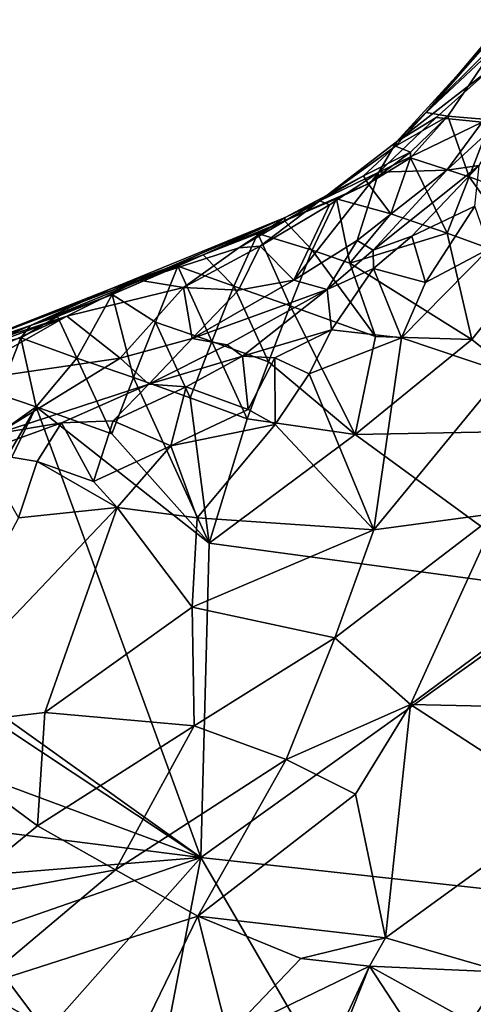
# Model space of a CAD drawing. Extents: x -6.2 to 4.2, y -6.8 to 5.8.
# Drawn here: x 0.9 to 1.2, y 3.8 to 4.4 of the extents above; entities that cross this region are included whole.
import ezdxf

# ---------------------------------------------------------------- set-up
doc = ezdxf.new("R2010")
doc.units = 0

msp = doc.modelspace()

# ---------------------------------------------------------------- linework, layer by layer
for points in [[(1.24029, 4.43062, 0.24727), (1.17117, 4.35495, 0.26244), (1.25148, 4.43506, 0.34322)], [(1.23368, 4.40346, 0.42163), (1.25148, 4.43506, 0.34322), (1.17117, 4.35495, 0.26244)], [(1.24029, 4.43062, 0.24727), (1.19052, 4.37425, 0.20724), (1.17117, 4.35495, 0.26244)], [(1.24029, 4.43062, 0.24727), (1.23539, 4.42723, 0.1847), (1.19052, 4.37425, 0.20724)], [(1.23539, 4.42723, 0.1847), (1.23453, 4.4156, 0.01076), (1.19052, 4.37425, 0.20724)], [(1.23453, 4.4156, 0.01076), (1.20473, 4.37194, 0.00322), (1.19052, 4.37425, 0.20724)], [(1.23453, 4.4156, 0.01076), (1.23335, 4.36938, 0), (1.20473, 4.37194, 0.00322)], [(1.23368, 4.40346, 0.42163), (1.17117, 4.35495, 0.26244), (1.19709, 4.37103, 0.37614)], [(1.23368, 4.40346, 0.42163), (1.19709, 4.37103, 0.37614), (1.22727, 4.36787, 0.61168)], [(1.20473, 4.37194, 0.00322), (1.17046, 4.35226, 0.15971), (1.19052, 4.37425, 0.20724)], [(1.19052, 4.37425, 0.20724), (1.17046, 4.35226, 0.15971), (1.17117, 4.35495, 0.26244)], [(1.24836, 4.37711, 0.66708), (1.22727, 4.36787, 0.61168), (1.20424, 4.33656, 0.6606)], [(1.22536, 4.33963, 0.70295), (1.24836, 4.37711, 0.66708), (1.20424, 4.33656, 0.6606)], [(1.19709, 4.37103, 0.37614), (1.17117, 4.35495, 0.26244), (1.15958, 4.33518, 0.39006)], [(1.15958, 4.33518, 0.39006), (1.22727, 4.36787, 0.61168), (1.19709, 4.37103, 0.37614)], [(1.22727, 4.36787, 0.61168), (1.15958, 4.33518, 0.39006), (1.20424, 4.33656, 0.6606)], [(1.20473, 4.37194, 0.00322), (1.18042, 4.3482, 0.02939), (1.17046, 4.35226, 0.15971)], [(1.18042, 4.3482, 0.02939), (1.20473, 4.37194, 0.00322), (1.18032, 4.34453, 0.00026)], [(1.20473, 4.37194, 0.00322), (1.21893, 4.33221, 0), (1.18032, 4.34453, 0.00026)], [(1.20473, 4.37194, 0.00322), (1.23335, 4.36938, 0), (1.21893, 4.33221, 0)], [(1.23335, 4.36938, 0), (1.27408, 4.31228, 0), (1.21893, 4.33221, 0)], [(1.12085, 4.3165, 0.24653), (1.17117, 4.35495, 0.26244), (1.17046, 4.35226, 0.15971)], [(1.12085, 4.3165, 0.24653), (1.15958, 4.33518, 0.39006), (1.17117, 4.35495, 0.26244)], [(1.12085, 4.3165, 0.24653), (1.17046, 4.35226, 0.15971), (1.14955, 4.33273, 0.10158)], [(1.18042, 4.3482, 0.02939), (1.14955, 4.33273, 0.10158), (1.17046, 4.35226, 0.15971)], [(1.15249, 4.32762, 0.01006), (1.14955, 4.33273, 0.10158), (1.18042, 4.3482, 0.02939)], [(1.15249, 4.32762, 0.01006), (1.18042, 4.3482, 0.02939), (1.18032, 4.34453, 0.00026)], [(1.15249, 4.32762, 0.01006), (1.18032, 4.34453, 0.00026), (1.16748, 4.30792, 0)], [(1.18032, 4.34453, 0.00026), (1.20431, 4.29514, 0), (1.16748, 4.30792, 0)], [(1.18032, 4.34453, 0.00026), (1.21893, 4.33221, 0), (1.20431, 4.29514, 0)], [(1.15958, 4.33518, 0.39006), (1.12725, 4.31369, 0.34783), (1.10379, 4.26446, 0.60186)], [(1.14535, 4.29031, 0.63785), (1.15958, 4.33518, 0.39006), (1.10379, 4.26446, 0.60186)], [(1.12085, 4.3165, 0.24653), (1.12725, 4.31369, 0.34783), (1.15958, 4.33518, 0.39006)], [(1.20424, 4.33656, 0.6606), (1.15958, 4.33518, 0.39006), (1.14535, 4.29031, 0.63785)], [(1.15591, 4.28407, 0.70739), (1.20424, 4.33656, 0.6606), (1.14535, 4.29031, 0.63785)], [(1.20424, 4.33656, 0.6606), (1.15591, 4.28407, 0.70739), (1.22536, 4.33963, 0.70295)], [(1.18114, 4.29325, 0.72482), (1.22536, 4.33963, 0.70295), (1.15591, 4.28407, 0.70739)], [(1.18114, 4.29325, 0.72482), (1.22262, 4.31289, 0.72484), (1.22536, 4.33963, 0.70295)], [(1.15249, 4.32762, 0.01006), (1.09777, 4.3032, 0.00987), (1.14955, 4.33273, 0.10158)], [(1.14955, 4.33273, 0.10158), (1.09777, 4.3032, 0.00987), (1.09819, 4.30541, 0.16091)], [(1.14955, 4.33273, 0.10158), (1.09819, 4.30541, 0.16091), (1.12085, 4.3165, 0.24653)], [(1.21893, 4.33221, 0), (1.26014, 4.27482, 0), (1.20431, 4.29514, 0)], [(1.21893, 4.33221, 0), (1.27408, 4.31228, 0), (1.26014, 4.27482, 0)], [(1.15249, 4.32762, 0.01006), (1.13169, 4.31781, 0.004), (1.09777, 4.3032, 0.00987)], [(1.15249, 4.32762, 0.01006), (1.16748, 4.30792, 0), (1.13169, 4.31781, 0.004)], [(1.12085, 4.3165, 0.24653), (1.06763, 4.28551, 0.26251), (1.08168, 4.2866, 0.32822)], [(1.12085, 4.3165, 0.24653), (1.09819, 4.30541, 0.16091), (1.06763, 4.28551, 0.26251)], [(1.12085, 4.3165, 0.24653), (1.08168, 4.2866, 0.32822), (1.12725, 4.31369, 0.34783)], [(1.09777, 4.3032, 0.00987), (1.13169, 4.31781, 0.004), (1.11585, 4.28409, 0)], [(1.13169, 4.31781, 0.004), (1.14054, 4.27552, 0), (1.11585, 4.28409, 0)], [(1.13169, 4.31781, 0.004), (1.16748, 4.30792, 0), (1.14054, 4.27552, 0)], [(1.12725, 4.31369, 0.34783), (1.08168, 4.2866, 0.32822), (1.10379, 4.26446, 0.60186)], [(1.18114, 4.29325, 0.72482), (1.19028, 4.26298, 0.73779), (1.22262, 4.31289, 0.72484)], [(1.2321, 4.28521, 0.72138), (1.22262, 4.31289, 0.72484), (1.19028, 4.26298, 0.73779)], [(1.09819, 4.30541, 0.16091), (1.0443, 4.28097, 0.00806), (0.98372, 4.25874, 0.13721)], [(1.09819, 4.30541, 0.16091), (0.98372, 4.25874, 0.13721), (1.00219, 4.26448, 0.19525)], [(1.09819, 4.30541, 0.16091), (1.00219, 4.26448, 0.19525), (1.06763, 4.28551, 0.26251)], [(1.09777, 4.3032, 0.00987), (1.0443, 4.28097, 0.00806), (1.09819, 4.30541, 0.16091)], [(1.09777, 4.3032, 0.00987), (1.08013, 4.29496, 0.00339), (1.0443, 4.28097, 0.00806)], [(1.09777, 4.3032, 0.00987), (1.11585, 4.28409, 0), (1.08013, 4.29496, 0.00339)], [(1.14054, 4.27552, 0), (1.16748, 4.30792, 0), (1.20431, 4.29514, 0)], [(1.0443, 4.28097, 0.00806), (1.08013, 4.29496, 0.00339), (1.06438, 4.26048, 0)], [(1.08013, 4.29496, 0.00339), (1.10142, 4.24768, 0), (1.06438, 4.26048, 0)], [(1.08013, 4.29496, 0.00339), (1.11585, 4.28409, 0), (1.10142, 4.24768, 0)], [(1.14535, 4.29031, 0.63785), (1.10379, 4.26446, 0.60186), (1.1257, 4.25838, 0.72981)], [(1.15591, 4.28407, 0.70739), (1.14535, 4.29031, 0.63785), (1.1257, 4.25838, 0.72981)], [(1.20431, 4.29514, 0), (1.22051, 4.22553, 0), (1.14054, 4.27552, 0)], [(1.18114, 4.29325, 0.72482), (1.15591, 4.28407, 0.70739), (1.15616, 4.27214, 0.73479)], [(1.18114, 4.29325, 0.72482), (1.15616, 4.27214, 0.73479), (1.19028, 4.26298, 0.73779)], [(1.20431, 4.29514, 0), (1.26014, 4.27482, 0), (1.22051, 4.22553, 0)], [(1.06763, 4.28551, 0.26251), (1.00219, 4.26448, 0.19525), (1.03153, 4.25973, 0.34625)], [(1.06763, 4.28551, 0.26251), (1.03153, 4.25973, 0.34625), (1.08168, 4.2866, 0.32822)], [(1.06755, 4.25786, 0.48565), (1.08168, 4.2866, 0.32822), (1.03153, 4.25973, 0.34625)], [(1.10379, 4.26446, 0.60186), (1.08168, 4.2866, 0.32822), (1.06755, 4.25786, 0.48565)], [(1.11585, 4.28409, 0), (1.15733, 4.22759, 0), (1.10142, 4.24768, 0)], [(1.11585, 4.28409, 0), (1.14054, 4.27552, 0), (1.15733, 4.22759, 0)], [(1.15591, 4.28407, 0.70739), (1.1257, 4.25838, 0.72981), (1.15616, 4.27214, 0.73479)], [(1.17452, 4.22666, 0.74278), (1.2321, 4.28521, 0.72138), (1.19028, 4.26298, 0.73779)], [(1.24143, 4.20411, 0.69809), (1.2321, 4.28521, 0.72138), (1.17452, 4.22666, 0.74278)], [(0.93111, 4.23482, 0.03462), (1.0443, 4.28097, 0.00806), (0.9847, 4.25495, 0.00499)], [(0.98372, 4.25874, 0.13721), (1.0443, 4.28097, 0.00806), (0.93111, 4.23482, 0.03462)], [(1.0443, 4.28097, 0.00806), (1.02772, 4.27351, 0.00116), (0.9847, 4.25495, 0.00499)], [(1.0443, 4.28097, 0.00806), (1.06438, 4.26048, 0), (1.02772, 4.27351, 0.00116)], [(1.01298, 4.23694, 0), (0.9847, 4.25495, 0.00499), (1.02772, 4.27351, 0.00116)], [(1.02772, 4.27351, 0.00116), (1.04996, 4.22419, 0.00001), (1.01298, 4.23694, 0)], [(1.02772, 4.27351, 0.00116), (1.06438, 4.26048, 0), (1.04996, 4.22419, 0.00001)], [(1.1285, 4.23181, 0.75781), (1.15616, 4.27214, 0.73479), (1.1257, 4.25838, 0.72981)], [(1.15616, 4.27214, 0.73479), (1.1285, 4.23181, 0.75781), (1.17452, 4.22666, 0.74278)], [(1.22051, 4.22553, 0), (1.15733, 4.22759, 0), (1.14054, 4.27552, 0)], [(1.15616, 4.27214, 0.73479), (1.17452, 4.22666, 0.74278), (1.19028, 4.26298, 0.73779)], [(1.26014, 4.27482, 0), (1.29444, 4.16608, 0), (1.22051, 4.22553, 0)], [(1.00219, 4.26448, 0.19525), (0.86579, 4.21242, 0.16538), (0.82827, 4.19894, 0.19857)], [(1.00219, 4.26448, 0.19525), (0.82827, 4.19894, 0.19857), (0.95492, 4.24081, 0.2623)], [(1.00219, 4.26448, 0.19525), (0.98372, 4.25874, 0.13721), (0.86579, 4.21242, 0.16538)], [(1.03153, 4.25973, 0.34625), (1.00219, 4.26448, 0.19525), (0.95492, 4.24081, 0.2623)], [(1.03713, 4.22612, 0.62141), (1.1257, 4.25838, 0.72981), (1.10379, 4.26446, 0.60186)], [(1.10379, 4.26446, 0.60186), (1.06755, 4.25786, 0.48565), (1.03713, 4.22612, 0.62141)], [(0.98372, 4.25874, 0.13721), (0.93111, 4.23482, 0.03462), (0.86579, 4.21242, 0.16538)], [(1.03153, 4.25973, 0.34625), (0.95492, 4.24081, 0.2623), (0.98979, 4.21337, 0.56956)], [(1.03153, 4.25973, 0.34625), (0.98979, 4.21337, 0.56956), (1.03713, 4.22612, 0.62141)], [(1.06755, 4.25786, 0.48565), (1.03153, 4.25973, 0.34625), (1.03713, 4.22612, 0.62141)], [(1.03713, 4.22612, 0.62141), (1.0601, 4.22199, 0.72636), (1.1257, 4.25838, 0.72981)], [(1.06438, 4.26048, 0), (1.08718, 4.21093, 0), (1.04996, 4.22419, 0.00001)], [(1.0702, 4.21465, 0.76379), (1.1257, 4.25838, 0.72981), (1.0601, 4.22199, 0.72636)], [(1.06438, 4.26048, 0), (1.10142, 4.24768, 0), (1.08718, 4.21093, 0)], [(1.0702, 4.21465, 0.76379), (1.1285, 4.23181, 0.75781), (1.1257, 4.25838, 0.72981)], [(0.93111, 4.23482, 0.03462), (0.9847, 4.25495, 0.00499), (0.94872, 4.24068, 0.01071)], [(0.94872, 4.24068, 0.01071), (0.9847, 4.25495, 0.00499), (0.96152, 4.2134, 0.00001)], [(0.9847, 4.25495, 0.00499), (0.99853, 4.20067, 0), (0.96152, 4.2134, 0.00001)], [(0.9847, 4.25495, 0.00499), (1.01298, 4.23694, 0), (0.99853, 4.20067, 0)], [(1.10142, 4.24768, 0), (1.14405, 4.16324, 0), (1.08718, 4.21093, 0)], [(1.10142, 4.24768, 0), (1.15733, 4.22759, 0), (1.14405, 4.16324, 0)], [(0.81867, 4.17916, 0.38729), (0.95492, 4.24081, 0.2623), (0.77176, 4.17334, 0.28124)], [(0.77176, 4.17334, 0.28124), (0.95492, 4.24081, 0.2623), (0.82827, 4.19894, 0.19857)], [(0.81867, 4.17916, 0.38729), (0.87767, 4.19706, 0.4097), (0.95492, 4.24081, 0.2623)], [(0.95492, 4.24081, 0.2623), (0.87767, 4.19706, 0.4097), (0.98979, 4.21337, 0.56956)], [(0.93111, 4.23482, 0.03462), (0.94872, 4.24068, 0.01071), (0.92476, 4.22657, 0.00201)], [(0.94872, 4.24068, 0.01071), (0.96152, 4.2134, 0.00001), (0.92476, 4.22657, 0.00201)], [(0.89578, 4.21971, 0.00932), (0.84182, 4.19638, 0.00841), (0.93111, 4.23482, 0.03462)], [(0.86579, 4.21242, 0.16538), (0.93111, 4.23482, 0.03462), (0.84182, 4.19638, 0.00841)], [(0.93111, 4.23482, 0.03462), (0.92476, 4.22657, 0.00201), (0.89578, 4.21971, 0.00932)], [(1.01298, 4.23694, 0), (1.03575, 4.18738, 0), (0.99853, 4.20067, 0)], [(1.01298, 4.23694, 0), (1.04996, 4.22419, 0.00001), (1.03575, 4.18738, 0)], [(1.0702, 4.21465, 0.76379), (1.09127, 4.21351, 0.76676), (1.1285, 4.23181, 0.75781)], [(1.11394, 4.20305, 0.76368), (1.1285, 4.23181, 0.75781), (1.09127, 4.21351, 0.76676)], [(1.17452, 4.22666, 0.74278), (1.1285, 4.23181, 0.75781), (1.11394, 4.20305, 0.76368)], [(0.89578, 4.21971, 0.00932), (0.92476, 4.22657, 0.00201), (0.91007, 4.18983, 0)], [(0.92476, 4.22657, 0.00201), (0.93473, 4.18138, 0), (0.91007, 4.18983, 0)], [(0.92476, 4.22657, 0.00201), (0.96152, 4.2134, 0.00001), (0.93473, 4.18138, 0)], [(1.00859, 4.19625, 0.74653), (1.03713, 4.22612, 0.62141), (0.98979, 4.21337, 0.56956)], [(1.0601, 4.22199, 0.72636), (1.03713, 4.22612, 0.62141), (1.00859, 4.19625, 0.74653)], [(1.11394, 4.20305, 0.76368), (1.15624, 4.10093, 0.71424), (1.17452, 4.22666, 0.74278)], [(1.14405, 4.16324, 0), (1.15733, 4.22759, 0), (1.22051, 4.22553, 0)], [(1.29444, 4.16608, 0), (1.14405, 4.16324, 0), (1.22051, 4.22553, 0)], [(1.17452, 4.22666, 0.74278), (1.15624, 4.10093, 0.71424), (1.24143, 4.20411, 0.69809)], [(1.00859, 4.19625, 0.74653), (1.0702, 4.21465, 0.76379), (1.0601, 4.22199, 0.72636)], [(1.04996, 4.22419, 0.00001), (1.07321, 4.17354, 0), (1.03575, 4.18738, 0)], [(1.04996, 4.22419, 0.00001), (1.08718, 4.21093, 0), (1.07321, 4.17354, 0)], [(0.87767, 4.19706, 0.4097), (0.90932, 4.16407, 0.74608), (0.98979, 4.21337, 0.56956)], [(1.00859, 4.19625, 0.74653), (0.98979, 4.21337, 0.56956), (0.90932, 4.16407, 0.74608)], [(0.96152, 4.2134, 0.00001), (0.98432, 4.16381, 0), (0.93473, 4.18138, 0)], [(0.96152, 4.2134, 0.00001), (0.99853, 4.20067, 0), (0.98432, 4.16381, 0)], [(1.00859, 4.19625, 0.74653), (1.03308, 4.19459, 0.7752), (1.0702, 4.21465, 0.76379)], [(1.0702, 4.21465, 0.76379), (1.03308, 4.19459, 0.7752), (1.07385, 4.17969, 0.77512)], [(1.0702, 4.21465, 0.76379), (1.07385, 4.17969, 0.77512), (1.09127, 4.21351, 0.76676)], [(1.09127, 4.21351, 0.76676), (1.07385, 4.17969, 0.77512), (1.09152, 4.16989, 0.76635)], [(1.09127, 4.21351, 0.76676), (1.09152, 4.16989, 0.76635), (1.11394, 4.20305, 0.76368)], [(1.14405, 4.16324, 0), (1.07321, 4.17354, 0), (1.08718, 4.21093, 0)], [(0.99853, 4.20067, 0), (1.04831, 4.09212, 0), (0.98432, 4.16381, 0)], [(0.99853, 4.20067, 0), (1.03575, 4.18738, 0), (1.04831, 4.09212, 0)], [(1.11394, 4.20305, 0.76368), (1.09152, 4.16989, 0.76635), (1.15624, 4.10093, 0.71424)], [(1.24143, 4.20411, 0.69809), (1.15624, 4.10093, 0.71424), (1.23755, 4.1117, 0.67929)], [(0.9514, 4.17089, 0.77381), (1.00859, 4.19625, 0.74653), (0.90932, 4.16407, 0.74608)], [(1.00859, 4.19625, 0.74653), (0.9514, 4.17089, 0.77381), (0.98523, 4.17231, 0.7814)], [(1.03308, 4.19459, 0.7752), (1.00859, 4.19625, 0.74653), (0.98523, 4.17231, 0.7814)], [(1.0231, 4.156, 0.78398), (1.03308, 4.19459, 0.7752), (0.98523, 4.17231, 0.7814)], [(1.0231, 4.156, 0.78398), (1.07385, 4.17969, 0.77512), (1.03308, 4.19459, 0.7752)], [(0.93473, 4.18138, 0), (0.89561, 4.15366, 0), (0.91007, 4.18983, 0)], [(1.04831, 4.09212, 0), (1.03575, 4.18738, 0), (1.07321, 4.17354, 0)], [(0.93473, 4.18138, 0), (0.85601, 4.0195, 0), (0.88386, 4.09449, 0)], [(0.93473, 4.18138, 0), (1.04283, 3.88613, 0), (0.85601, 4.0195, 0)], [(0.88386, 4.09449, 0), (0.89561, 4.15366, 0), (0.93473, 4.18138, 0)], [(0.93473, 4.18138, 0), (0.98432, 4.16381, 0), (1.04831, 4.09212, 0)], [(1.04831, 4.09212, 0), (1.04283, 3.88613, 0), (0.93473, 4.18138, 0)], [(1.0231, 4.156, 0.78398), (1.09152, 4.16989, 0.76635), (1.07385, 4.17969, 0.77512)], [(1.14405, 4.16324, 0), (1.04831, 4.09212, 0), (1.07321, 4.17354, 0)], [(0.9514, 4.17089, 0.77381), (0.90932, 4.16407, 0.74608), (0.89838, 4.15182, 0.7704)], [(0.9355, 4.14563, 0.78761), (0.9514, 4.17089, 0.77381), (0.89838, 4.15182, 0.7704)], [(0.9514, 4.17089, 0.77381), (0.9355, 4.14563, 0.78761), (0.97228, 4.13261, 0.78548)], [(0.9514, 4.17089, 0.77381), (0.97228, 4.13261, 0.78548), (0.98523, 4.17231, 0.7814)], [(0.97228, 4.13261, 0.78548), (1.0231, 4.156, 0.78398), (0.98523, 4.17231, 0.7814)], [(1.0231, 4.156, 0.78398), (1.0405, 4.10876, 0.76576), (1.09152, 4.16989, 0.76635)], [(1.15624, 4.10093, 0.71424), (1.09152, 4.16989, 0.76635), (1.0405, 4.10876, 0.76576)], [(1.28571, 4.05997, 0), (1.04831, 4.09212, 0), (1.14405, 4.16324, 0)], [(1.29444, 4.16608, 0), (1.28571, 4.05997, 0), (1.14405, 4.16324, 0)], [(0.97228, 4.13261, 0.78548), (0.98791, 4.11555, 0.78125), (1.0231, 4.156, 0.78398)], [(1.0231, 4.156, 0.78398), (0.98791, 4.11555, 0.78125), (1.0405, 4.10876, 0.76576)], [(0.89838, 4.15182, 0.7704), (0.92314, 4.10875, 0.78456), (0.9355, 4.14563, 0.78761)], [(0.9355, 4.14563, 0.78761), (0.92314, 4.10875, 0.78456), (0.98791, 4.11555, 0.78125)], [(0.9355, 4.14563, 0.78761), (0.98791, 4.11555, 0.78125), (0.97228, 4.13261, 0.78548)], [(0.98791, 4.11555, 0.78125), (0.84975, 3.97045, 0.74988), (0.94038, 3.9813, 0.74217)], [(0.98791, 4.11555, 0.78125), (0.92314, 4.10875, 0.78456), (0.84975, 3.97045, 0.74988)], [(0.94038, 3.9813, 0.74217), (1.03711, 4.05022, 0.7437), (0.98791, 4.11555, 0.78125)], [(1.0405, 4.10876, 0.76576), (0.98791, 4.11555, 0.78125), (1.03711, 4.05022, 0.7437)], [(1.03711, 4.05022, 0.7437), (1.15624, 4.10093, 0.71424), (1.0405, 4.10876, 0.76576)], [(1.23755, 4.1117, 0.67929), (1.15624, 4.10093, 0.71424), (1.13069, 4.03013, 0.70444)], [(1.18029, 3.98653, 0.6787), (1.23755, 4.1117, 0.67929), (1.13069, 4.03013, 0.70444)], [(1.2653, 4.04926, 0.65953), (1.23755, 4.1117, 0.67929), (1.18029, 3.98653, 0.6787)], [(1.15624, 4.10093, 0.71424), (1.03711, 4.05022, 0.7437), (1.13069, 4.03013, 0.70444)], [(1.28571, 4.05997, 0), (1.04283, 3.88613, 0), (1.04831, 4.09212, 0)], [(1.28571, 4.05997, 0), (1.28725, 3.85939, 0), (1.04283, 3.88613, 0)], [(0.94038, 3.9813, 0.74217), (1.03832, 3.97237, 0.71656), (1.03711, 4.05022, 0.7437)], [(1.03711, 4.05022, 0.7437), (1.03832, 3.97237, 0.71656), (1.13069, 4.03013, 0.70444)], [(1.32959, 3.98308, 0.63791), (1.2653, 4.04926, 0.65953), (1.18029, 3.98653, 0.6787)], [(1.09877, 3.95036, 0.69518), (1.13069, 4.03013, 0.70444), (1.03832, 3.97237, 0.71656)], [(1.18029, 3.98653, 0.6787), (1.13069, 4.03013, 0.70444), (1.09877, 3.95036, 0.69518)], [(1.04283, 3.88613, 0), (0.89592, 3.98335, 0), (0.85601, 4.0195, 0)], [(1.18029, 3.98653, 0.6787), (1.09877, 3.95036, 0.69518), (1.14429, 3.92761, 0.68111)], [(1.16384, 3.83367, 0.6698), (1.18029, 3.98653, 0.6787), (1.14429, 3.92761, 0.68111)], [(1.16384, 3.83367, 0.6698), (1.2828, 3.91996, 0.64752), (1.18029, 3.98653, 0.6787)], [(1.2828, 3.91996, 0.64752), (1.32959, 3.98308, 0.63791), (1.18029, 3.98653, 0.6787)], [(0.94038, 3.9813, 0.74217), (0.84975, 3.97045, 0.74988), (0.93559, 3.90699, 0.72022)], [(1.04283, 3.88613, 0), (0.882, 3.94585, 0), (0.89592, 3.98335, 0)], [(0.93559, 3.90699, 0.72022), (1.03832, 3.97237, 0.71656), (0.94038, 3.9813, 0.74217)], [(0.87479, 3.85711, 0.71617), (0.93559, 3.90699, 0.72022), (0.84975, 3.97045, 0.74988)], [(0.98683, 3.87819, 0.70464), (1.03832, 3.97237, 0.71656), (0.93559, 3.90699, 0.72022)], [(1.09877, 3.95036, 0.69518), (1.03832, 3.97237, 0.71656), (0.98683, 3.87819, 0.70464)], [(1.09877, 3.95036, 0.69518), (0.98683, 3.87819, 0.70464), (1.04083, 3.84786, 0.69156)], [(1.14429, 3.92761, 0.68111), (1.09877, 3.95036, 0.69518), (1.04083, 3.84786, 0.69156)], [(1.04283, 3.88613, 0), (0.86807, 3.90835, 0), (0.882, 3.94585, 0)], [(1.04083, 3.84786, 0.69156), (1.16384, 3.83367, 0.6698), (1.14429, 3.92761, 0.68111)], [(1.24186, 3.81113, 0.63366), (1.2828, 3.91996, 0.64752), (1.16384, 3.83367, 0.6698)], [(0.85415, 3.87085, 0), (0.86807, 3.90835, 0), (1.04283, 3.88613, 0)], [(0.98683, 3.87819, 0.70464), (0.93559, 3.90699, 0.72022), (0.87479, 3.85711, 0.71617)], [(0.85415, 3.87085, 0), (1.04283, 3.88613, 0), (0.89406, 3.83469, 0)], [(1.04283, 3.88613, 0), (0.94138, 3.77179, 0), (0.89406, 3.83469, 0)], [(1.04283, 3.88613, 0), (0.98277, 3.57441, 0), (0.94138, 3.77179, 0)], [(1.17789, 3.65464, 0), (0.98277, 3.57441, 0), (1.04283, 3.88613, 0)], [(1.17789, 3.65464, 0), (1.04283, 3.88613, 0), (1.28725, 3.85939, 0)], [(0.98683, 3.87819, 0.70464), (0.87479, 3.85711, 0.71617), (0.89506, 3.80111, 0.70101)], [(0.98683, 3.87819, 0.70464), (0.89506, 3.80111, 0.70101), (1.04083, 3.84786, 0.69156)], [(1.28725, 3.85939, 0), (1.38184, 3.74427, 0), (1.17789, 3.65464, 0)], [(1.04083, 3.84786, 0.69156), (0.89506, 3.80111, 0.70101), (0.99135, 3.74601, 0.68418)], [(1.06048, 3.77009, 0.68067), (1.04083, 3.84786, 0.69156), (0.99135, 3.74601, 0.68418)], [(1.04083, 3.84786, 0.69156), (1.10844, 3.82007, 0.6793), (1.16384, 3.83367, 0.6698)], [(1.10844, 3.82007, 0.6793), (1.04083, 3.84786, 0.69156), (1.06048, 3.77009, 0.68067)], [(0.94138, 3.77179, 0), (0.84747, 3.76666, 0), (0.89406, 3.83469, 0)], [(1.15352, 3.81501, 0.66812), (1.16384, 3.83367, 0.6698), (1.10844, 3.82007, 0.6793)], [(1.15352, 3.81501, 0.66812), (1.24186, 3.81113, 0.63366), (1.16384, 3.83367, 0.6698)], [(1.15352, 3.81501, 0.66812), (1.10844, 3.82007, 0.6793), (1.06048, 3.77009, 0.68067)], [(1.15352, 3.81501, 0.66812), (1.06048, 3.77009, 0.68067), (1.12003, 3.74296, 0.65433)], [(1.15352, 3.81501, 0.66812), (1.12003, 3.74296, 0.65433), (1.12144, 3.73478, 0.64841)], [(1.12144, 3.73478, 0.64841), (1.18779, 3.76272, 0.63239), (1.15352, 3.81501, 0.66812)], [(1.18779, 3.76272, 0.63239), (1.21982, 3.77839, 0.62952), (1.15352, 3.81501, 0.66812)], [(1.15352, 3.81501, 0.66812), (1.21982, 3.77839, 0.62952), (1.24186, 3.81113, 0.63366)], [(1.25575, 3.77855, 0.63169), (1.24186, 3.81113, 0.63366), (1.21982, 3.77839, 0.62952)], [(0.91799, 3.70209, 0.68227), (0.99135, 3.74601, 0.68418), (0.89506, 3.80111, 0.70101)]]:
    msp.add_3dface(points)

doc.saveas('drawing.dxf')
